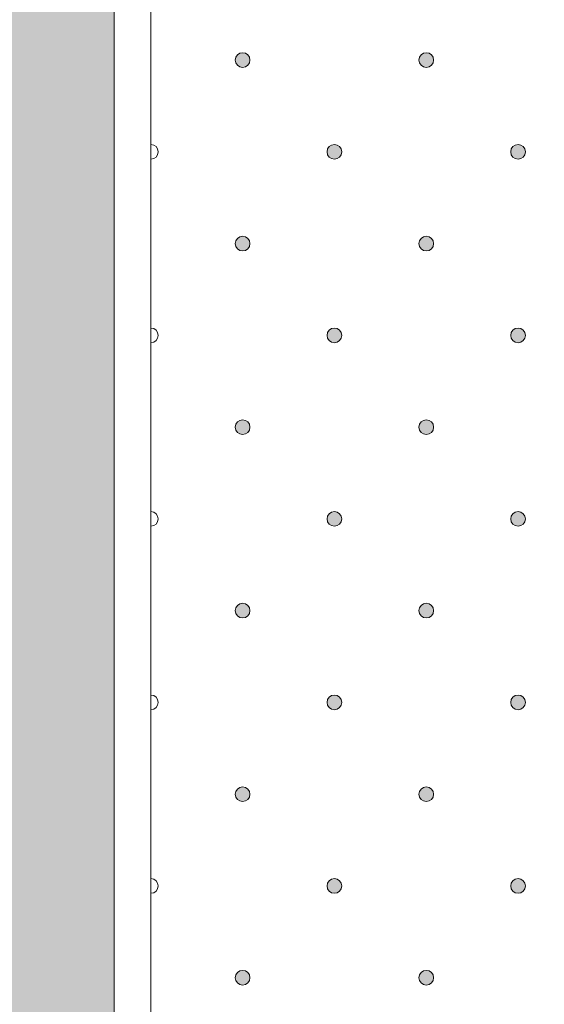
# Model space of a CAD drawing. Units: inches. Extents: x 0 to 208, y -208 to 0.
# Drawn here: x 27 to 34, y -39 to -25 of the extents above; entities that cross this region are included whole.
import ezdxf

# ---------------------------------------------------------------- set-up
doc = ezdxf.new("R2010")
doc.units = ezdxf.units.IN
doc.header["$MEASUREMENT"] = 0
for name, color, linetype in [('GKA_GIPSBAUPLATTE_A', 7, 'Continuous'), ('GKA_GIPSBAUPLATTE_A_MUSTER', 7, 'Continuous'), ('UKA_ALU_UK', 7, 'Continuous'), ('XX_FARBE', 7, 'Continuous')]:
    doc.layers.add(name, color=color, linetype=linetype)

# ---------------------------------------------------------------- blocks, each defined once
blk = doc.blocks.new('block 583')
at = {"layer": 'GKA_GIPSBAUPLATTE_A_MUSTER'}
h = blk.add_hatch(color=250, dxfattribs=at)
edge = h.paths.add_edge_path()
edge.add_spline(control_points=[(32.75, -38.4), (32.805, -38.4), (32.85, -38.445), (32.85, -38.5), (32.85, -38.556), (32.805, -38.6), (32.75, -38.6), (32.695, -38.6), (32.65, -38.556), (32.65, -38.5), (32.65, -38.445), (32.695, -38.4), (32.75, -38.4)], knot_values=[0, 0, 0, 0, 1, 1, 1, 2, 2, 2, 3, 3, 3, 4, 4, 4, 4], degree=3, periodic=1)
at = {"layer": 'GKA_GIPSBAUPLATTE_A_MUSTER', "lineweight": 0}
blk.add_open_spline([(32.75, -38.4), (32.805, -38.4), (32.85, -38.445), (32.85, -38.5), (32.85, -38.556), (32.805, -38.6), (32.75, -38.6), (32.695, -38.6), (32.65, -38.556), (32.65, -38.5), (32.65, -38.445), (32.695, -38.4), (32.75, -38.4)], degree=3, knots=[0, 0, 0, 0, 1, 1, 1, 2, 2, 2, 3, 3, 3, 4, 4, 4, 4], dxfattribs=at)
at = {"layer": 'GKA_GIPSBAUPLATTE_A_MUSTER', "color": 250, "lineweight": 20}
blk.add_open_spline([(32.75, -38.4), (32.805, -38.4), (32.85, -38.445), (32.85, -38.5), (32.85, -38.556), (32.805, -38.6), (32.75, -38.6), (32.695, -38.6), (32.65, -38.556), (32.65, -38.5), (32.65, -38.445), (32.695, -38.4), (32.75, -38.4)], degree=3, knots=[0, 0, 0, 0, 1, 1, 1, 2, 2, 2, 3, 3, 3, 4, 4, 4, 4], dxfattribs=at)
blk = doc.blocks.new('block 584')
at = {"layer": 'GKA_GIPSBAUPLATTE_A_MUSTER'}
h = blk.add_hatch(color=250, dxfattribs=at)
edge = h.paths.add_edge_path()
edge.add_spline(control_points=[(30.25, -38.4), (30.305, -38.4), (30.35, -38.445), (30.35, -38.5), (30.35, -38.556), (30.305, -38.6), (30.25, -38.6), (30.195, -38.6), (30.15, -38.556), (30.15, -38.5), (30.15, -38.445), (30.195, -38.4), (30.25, -38.4)], knot_values=[0, 0, 0, 0, 1, 1, 1, 2, 2, 2, 3, 3, 3, 4, 4, 4, 4], degree=3, periodic=1)
at = {"layer": 'GKA_GIPSBAUPLATTE_A_MUSTER', "lineweight": 0}
blk.add_open_spline([(30.25, -38.4), (30.305, -38.4), (30.35, -38.445), (30.35, -38.5), (30.35, -38.556), (30.305, -38.6), (30.25, -38.6), (30.195, -38.6), (30.15, -38.556), (30.15, -38.5), (30.15, -38.445), (30.195, -38.4), (30.25, -38.4)], degree=3, knots=[0, 0, 0, 0, 1, 1, 1, 2, 2, 2, 3, 3, 3, 4, 4, 4, 4], dxfattribs=at)
at = {"layer": 'GKA_GIPSBAUPLATTE_A_MUSTER', "color": 250, "lineweight": 20}
blk.add_open_spline([(30.25, -38.4), (30.305, -38.4), (30.35, -38.445), (30.35, -38.5), (30.35, -38.556), (30.305, -38.6), (30.25, -38.6), (30.195, -38.6), (30.15, -38.556), (30.15, -38.5), (30.15, -38.445), (30.195, -38.4), (30.25, -38.4)], degree=3, knots=[0, 0, 0, 0, 1, 1, 1, 2, 2, 2, 3, 3, 3, 4, 4, 4, 4], dxfattribs=at)
blk = doc.blocks.new('block 594')
at = {"layer": 'GKA_GIPSBAUPLATTE_A_MUSTER'}
h = blk.add_hatch(color=250, dxfattribs=at)
edge = h.paths.add_edge_path()
edge.add_spline(control_points=[(32.75, -35.9), (32.805, -35.9), (32.85, -35.945), (32.85, -36), (32.85, -36.056), (32.805, -36.1), (32.75, -36.1), (32.695, -36.1), (32.65, -36.056), (32.65, -36), (32.65, -35.945), (32.695, -35.9), (32.75, -35.9)], knot_values=[0, 0, 0, 0, 1, 1, 1, 2, 2, 2, 3, 3, 3, 4, 4, 4, 4], degree=3, periodic=1)
at = {"layer": 'GKA_GIPSBAUPLATTE_A_MUSTER', "lineweight": 0}
blk.add_open_spline([(32.75, -35.9), (32.805, -35.9), (32.85, -35.945), (32.85, -36), (32.85, -36.056), (32.805, -36.1), (32.75, -36.1), (32.695, -36.1), (32.65, -36.056), (32.65, -36), (32.65, -35.945), (32.695, -35.9), (32.75, -35.9)], degree=3, knots=[0, 0, 0, 0, 1, 1, 1, 2, 2, 2, 3, 3, 3, 4, 4, 4, 4], dxfattribs=at)
at = {"layer": 'GKA_GIPSBAUPLATTE_A_MUSTER', "color": 250, "lineweight": 20}
blk.add_open_spline([(32.75, -35.9), (32.805, -35.9), (32.85, -35.945), (32.85, -36), (32.85, -36.056), (32.805, -36.1), (32.75, -36.1), (32.695, -36.1), (32.65, -36.056), (32.65, -36), (32.65, -35.945), (32.695, -35.9), (32.75, -35.9)], degree=3, knots=[0, 0, 0, 0, 1, 1, 1, 2, 2, 2, 3, 3, 3, 4, 4, 4, 4], dxfattribs=at)
blk = doc.blocks.new('block 595')
at = {"layer": 'GKA_GIPSBAUPLATTE_A_MUSTER'}
h = blk.add_hatch(color=250, dxfattribs=at)
edge = h.paths.add_edge_path()
edge.add_spline(control_points=[(30.25, -35.9), (30.305, -35.9), (30.35, -35.945), (30.35, -36), (30.35, -36.056), (30.305, -36.1), (30.25, -36.1), (30.195, -36.1), (30.15, -36.056), (30.15, -36), (30.15, -35.945), (30.195, -35.9), (30.25, -35.9)], knot_values=[0, 0, 0, 0, 1, 1, 1, 2, 2, 2, 3, 3, 3, 4, 4, 4, 4], degree=3, periodic=1)
at = {"layer": 'GKA_GIPSBAUPLATTE_A_MUSTER', "lineweight": 0}
blk.add_open_spline([(30.25, -35.9), (30.305, -35.9), (30.35, -35.945), (30.35, -36), (30.35, -36.056), (30.305, -36.1), (30.25, -36.1), (30.195, -36.1), (30.15, -36.056), (30.15, -36), (30.15, -35.945), (30.195, -35.9), (30.25, -35.9)], degree=3, knots=[0, 0, 0, 0, 1, 1, 1, 2, 2, 2, 3, 3, 3, 4, 4, 4, 4], dxfattribs=at)
at = {"layer": 'GKA_GIPSBAUPLATTE_A_MUSTER', "color": 250, "lineweight": 20}
blk.add_open_spline([(30.25, -35.9), (30.305, -35.9), (30.35, -35.945), (30.35, -36), (30.35, -36.056), (30.305, -36.1), (30.25, -36.1), (30.195, -36.1), (30.15, -36.056), (30.15, -36), (30.15, -35.945), (30.195, -35.9), (30.25, -35.9)], degree=3, knots=[0, 0, 0, 0, 1, 1, 1, 2, 2, 2, 3, 3, 3, 4, 4, 4, 4], dxfattribs=at)
blk = doc.blocks.new('block 599')
at = {"layer": 'GKA_GIPSBAUPLATTE_A_MUSTER'}
h = blk.add_hatch(color=250, dxfattribs=at)
edge = h.paths.add_edge_path()
edge.add_spline(control_points=[(34, -37.15), (34.056, -37.15), (34.1, -37.195), (34.1, -37.25), (34.1, -37.306), (34.056, -37.35), (34, -37.35), (33.945, -37.35), (33.9, -37.306), (33.9, -37.25), (33.9, -37.195), (33.945, -37.15), (34, -37.15)], knot_values=[0, 0, 0, 0, 1, 1, 1, 2, 2, 2, 3, 3, 3, 4, 4, 4, 4], degree=3, periodic=1)
at = {"layer": 'GKA_GIPSBAUPLATTE_A_MUSTER', "lineweight": 0}
blk.add_open_spline([(34, -37.15), (34.056, -37.15), (34.1, -37.195), (34.1, -37.25), (34.1, -37.306), (34.056, -37.35), (34, -37.35), (33.945, -37.35), (33.9, -37.306), (33.9, -37.25), (33.9, -37.195), (33.945, -37.15), (34, -37.15)], degree=3, knots=[0, 0, 0, 0, 1, 1, 1, 2, 2, 2, 3, 3, 3, 4, 4, 4, 4], dxfattribs=at)
at = {"layer": 'GKA_GIPSBAUPLATTE_A_MUSTER', "color": 250, "lineweight": 20}
blk.add_open_spline([(34, -37.15), (34.056, -37.15), (34.1, -37.195), (34.1, -37.25), (34.1, -37.306), (34.056, -37.35), (34, -37.35), (33.945, -37.35), (33.9, -37.306), (33.9, -37.25), (33.9, -37.195), (33.945, -37.15), (34, -37.15)], degree=3, knots=[0, 0, 0, 0, 1, 1, 1, 2, 2, 2, 3, 3, 3, 4, 4, 4, 4], dxfattribs=at)
blk = doc.blocks.new('block 600')
at = {"layer": 'GKA_GIPSBAUPLATTE_A_MUSTER'}
h = blk.add_hatch(color=250, dxfattribs=at)
edge = h.paths.add_edge_path()
edge.add_spline(control_points=[(31.5, -37.15), (31.555, -37.15), (31.6, -37.195), (31.6, -37.25), (31.6, -37.306), (31.555, -37.35), (31.5, -37.35), (31.445, -37.35), (31.4, -37.306), (31.4, -37.25), (31.4, -37.195), (31.445, -37.15), (31.5, -37.15)], knot_values=[0, 0, 0, 0, 1, 1, 1, 2, 2, 2, 3, 3, 3, 4, 4, 4, 4], degree=3, periodic=1)
at = {"layer": 'GKA_GIPSBAUPLATTE_A_MUSTER', "lineweight": 0}
blk.add_open_spline([(31.5, -37.15), (31.555, -37.15), (31.6, -37.195), (31.6, -37.25), (31.6, -37.306), (31.555, -37.35), (31.5, -37.35), (31.445, -37.35), (31.4, -37.306), (31.4, -37.25), (31.4, -37.195), (31.445, -37.15), (31.5, -37.15)], degree=3, knots=[0, 0, 0, 0, 1, 1, 1, 2, 2, 2, 3, 3, 3, 4, 4, 4, 4], dxfattribs=at)
at = {"layer": 'GKA_GIPSBAUPLATTE_A_MUSTER', "color": 250, "lineweight": 20}
blk.add_open_spline([(31.5, -37.15), (31.555, -37.15), (31.6, -37.195), (31.6, -37.25), (31.6, -37.306), (31.555, -37.35), (31.5, -37.35), (31.445, -37.35), (31.4, -37.306), (31.4, -37.25), (31.4, -37.195), (31.445, -37.15), (31.5, -37.15)], degree=3, knots=[0, 0, 0, 0, 1, 1, 1, 2, 2, 2, 3, 3, 3, 4, 4, 4, 4], dxfattribs=at)
blk = doc.blocks.new('block 601')
at = {"layer": 'GKA_GIPSBAUPLATTE_A_MUSTER', "lineweight": 0}
blk.add_open_spline([(29, -37.15), (29.055, -37.15), (29.1, -37.195), (29.1, -37.25), (29.1, -37.306), (29.055, -37.35), (29, -37.35)], degree=3, knots=[0, 0, 0, 0, 1, 1, 1, 2, 2, 2, 2], dxfattribs=at)
at = {"layer": 'GKA_GIPSBAUPLATTE_A_MUSTER', "color": 250, "lineweight": 20}
blk.add_open_spline([(29, -37.15), (29.055, -37.15), (29.1, -37.195), (29.1, -37.25), (29.1, -37.306), (29.055, -37.35), (29, -37.35)], degree=3, knots=[0, 0, 0, 0, 1, 1, 1, 2, 2, 2, 2], dxfattribs=at)
blk = doc.blocks.new('block 605')
at = {"layer": 'GKA_GIPSBAUPLATTE_A_MUSTER'}
h = blk.add_hatch(color=250, dxfattribs=at)
edge = h.paths.add_edge_path()
edge.add_spline(control_points=[(32.75, -33.4), (32.805, -33.4), (32.85, -33.445), (32.85, -33.5), (32.85, -33.556), (32.805, -33.6), (32.75, -33.6), (32.695, -33.6), (32.65, -33.556), (32.65, -33.5), (32.65, -33.445), (32.695, -33.4), (32.75, -33.4)], knot_values=[0, 0, 0, 0, 1, 1, 1, 2, 2, 2, 3, 3, 3, 4, 4, 4, 4], degree=3, periodic=1)
at = {"layer": 'GKA_GIPSBAUPLATTE_A_MUSTER', "lineweight": 0}
blk.add_open_spline([(32.75, -33.4), (32.805, -33.4), (32.85, -33.445), (32.85, -33.5), (32.85, -33.556), (32.805, -33.6), (32.75, -33.6), (32.695, -33.6), (32.65, -33.556), (32.65, -33.5), (32.65, -33.445), (32.695, -33.4), (32.75, -33.4)], degree=3, knots=[0, 0, 0, 0, 1, 1, 1, 2, 2, 2, 3, 3, 3, 4, 4, 4, 4], dxfattribs=at)
at = {"layer": 'GKA_GIPSBAUPLATTE_A_MUSTER', "color": 250, "lineweight": 20}
blk.add_open_spline([(32.75, -33.4), (32.805, -33.4), (32.85, -33.445), (32.85, -33.5), (32.85, -33.556), (32.805, -33.6), (32.75, -33.6), (32.695, -33.6), (32.65, -33.556), (32.65, -33.5), (32.65, -33.445), (32.695, -33.4), (32.75, -33.4)], degree=3, knots=[0, 0, 0, 0, 1, 1, 1, 2, 2, 2, 3, 3, 3, 4, 4, 4, 4], dxfattribs=at)
blk = doc.blocks.new('block 606')
at = {"layer": 'GKA_GIPSBAUPLATTE_A_MUSTER'}
h = blk.add_hatch(color=250, dxfattribs=at)
edge = h.paths.add_edge_path()
edge.add_spline(control_points=[(30.25, -33.4), (30.305, -33.4), (30.35, -33.445), (30.35, -33.5), (30.35, -33.556), (30.305, -33.6), (30.25, -33.6), (30.195, -33.6), (30.15, -33.556), (30.15, -33.5), (30.15, -33.445), (30.195, -33.4), (30.25, -33.4)], knot_values=[0, 0, 0, 0, 1, 1, 1, 2, 2, 2, 3, 3, 3, 4, 4, 4, 4], degree=3, periodic=1)
at = {"layer": 'GKA_GIPSBAUPLATTE_A_MUSTER', "lineweight": 0}
blk.add_open_spline([(30.25, -33.4), (30.305, -33.4), (30.35, -33.445), (30.35, -33.5), (30.35, -33.556), (30.305, -33.6), (30.25, -33.6), (30.195, -33.6), (30.15, -33.556), (30.15, -33.5), (30.15, -33.445), (30.195, -33.4), (30.25, -33.4)], degree=3, knots=[0, 0, 0, 0, 1, 1, 1, 2, 2, 2, 3, 3, 3, 4, 4, 4, 4], dxfattribs=at)
at = {"layer": 'GKA_GIPSBAUPLATTE_A_MUSTER', "color": 250, "lineweight": 20}
blk.add_open_spline([(30.25, -33.4), (30.305, -33.4), (30.35, -33.445), (30.35, -33.5), (30.35, -33.556), (30.305, -33.6), (30.25, -33.6), (30.195, -33.6), (30.15, -33.556), (30.15, -33.5), (30.15, -33.445), (30.195, -33.4), (30.25, -33.4)], degree=3, knots=[0, 0, 0, 0, 1, 1, 1, 2, 2, 2, 3, 3, 3, 4, 4, 4, 4], dxfattribs=at)
blk = doc.blocks.new('block 610')
at = {"layer": 'GKA_GIPSBAUPLATTE_A_MUSTER'}
h = blk.add_hatch(color=250, dxfattribs=at)
edge = h.paths.add_edge_path()
edge.add_spline(control_points=[(34, -34.65), (34.056, -34.65), (34.1, -34.695), (34.1, -34.75), (34.1, -34.806), (34.056, -34.85), (34, -34.85), (33.945, -34.85), (33.9, -34.806), (33.9, -34.75), (33.9, -34.695), (33.945, -34.65), (34, -34.65)], knot_values=[0, 0, 0, 0, 1, 1, 1, 2, 2, 2, 3, 3, 3, 4, 4, 4, 4], degree=3, periodic=1)
at = {"layer": 'GKA_GIPSBAUPLATTE_A_MUSTER', "lineweight": 0}
blk.add_open_spline([(34, -34.65), (34.056, -34.65), (34.1, -34.695), (34.1, -34.75), (34.1, -34.806), (34.056, -34.85), (34, -34.85), (33.945, -34.85), (33.9, -34.806), (33.9, -34.75), (33.9, -34.695), (33.945, -34.65), (34, -34.65)], degree=3, knots=[0, 0, 0, 0, 1, 1, 1, 2, 2, 2, 3, 3, 3, 4, 4, 4, 4], dxfattribs=at)
at = {"layer": 'GKA_GIPSBAUPLATTE_A_MUSTER', "color": 250, "lineweight": 20}
blk.add_open_spline([(34, -34.65), (34.056, -34.65), (34.1, -34.695), (34.1, -34.75), (34.1, -34.806), (34.056, -34.85), (34, -34.85), (33.945, -34.85), (33.9, -34.806), (33.9, -34.75), (33.9, -34.695), (33.945, -34.65), (34, -34.65)], degree=3, knots=[0, 0, 0, 0, 1, 1, 1, 2, 2, 2, 3, 3, 3, 4, 4, 4, 4], dxfattribs=at)
blk = doc.blocks.new('block 611')
at = {"layer": 'GKA_GIPSBAUPLATTE_A_MUSTER'}
h = blk.add_hatch(color=250, dxfattribs=at)
edge = h.paths.add_edge_path()
edge.add_spline(control_points=[(31.5, -34.65), (31.555, -34.65), (31.6, -34.695), (31.6, -34.75), (31.6, -34.806), (31.555, -34.85), (31.5, -34.85), (31.445, -34.85), (31.4, -34.806), (31.4, -34.75), (31.4, -34.695), (31.445, -34.65), (31.5, -34.65)], knot_values=[0, 0, 0, 0, 1, 1, 1, 2, 2, 2, 3, 3, 3, 4, 4, 4, 4], degree=3, periodic=1)
at = {"layer": 'GKA_GIPSBAUPLATTE_A_MUSTER', "lineweight": 0}
blk.add_open_spline([(31.5, -34.65), (31.555, -34.65), (31.6, -34.695), (31.6, -34.75), (31.6, -34.806), (31.555, -34.85), (31.5, -34.85), (31.445, -34.85), (31.4, -34.806), (31.4, -34.75), (31.4, -34.695), (31.445, -34.65), (31.5, -34.65)], degree=3, knots=[0, 0, 0, 0, 1, 1, 1, 2, 2, 2, 3, 3, 3, 4, 4, 4, 4], dxfattribs=at)
at = {"layer": 'GKA_GIPSBAUPLATTE_A_MUSTER', "color": 250, "lineweight": 20}
blk.add_open_spline([(31.5, -34.65), (31.555, -34.65), (31.6, -34.695), (31.6, -34.75), (31.6, -34.806), (31.555, -34.85), (31.5, -34.85), (31.445, -34.85), (31.4, -34.806), (31.4, -34.75), (31.4, -34.695), (31.445, -34.65), (31.5, -34.65)], degree=3, knots=[0, 0, 0, 0, 1, 1, 1, 2, 2, 2, 3, 3, 3, 4, 4, 4, 4], dxfattribs=at)
blk = doc.blocks.new('block 612')
at = {"layer": 'GKA_GIPSBAUPLATTE_A_MUSTER', "lineweight": 0}
blk.add_open_spline([(29, -34.65), (29.055, -34.65), (29.1, -34.695), (29.1, -34.75), (29.1, -34.806), (29.055, -34.85), (29, -34.85)], degree=3, knots=[0, 0, 0, 0, 1, 1, 1, 2, 2, 2, 2], dxfattribs=at)
at = {"layer": 'GKA_GIPSBAUPLATTE_A_MUSTER', "color": 250, "lineweight": 20}
blk.add_open_spline([(29, -34.65), (29.055, -34.65), (29.1, -34.695), (29.1, -34.75), (29.1, -34.806), (29.055, -34.85), (29, -34.85)], degree=3, knots=[0, 0, 0, 0, 1, 1, 1, 2, 2, 2, 2], dxfattribs=at)
blk = doc.blocks.new('block 616')
at = {"layer": 'GKA_GIPSBAUPLATTE_A_MUSTER'}
h = blk.add_hatch(color=250, dxfattribs=at)
edge = h.paths.add_edge_path()
edge.add_spline(control_points=[(32.75, -30.9), (32.805, -30.9), (32.85, -30.945), (32.85, -31), (32.85, -31.056), (32.805, -31.1), (32.75, -31.1), (32.695, -31.1), (32.65, -31.056), (32.65, -31), (32.65, -30.945), (32.695, -30.9), (32.75, -30.9)], knot_values=[0, 0, 0, 0, 1, 1, 1, 2, 2, 2, 3, 3, 3, 4, 4, 4, 4], degree=3, periodic=1)
at = {"layer": 'GKA_GIPSBAUPLATTE_A_MUSTER', "lineweight": 0}
blk.add_open_spline([(32.75, -30.9), (32.805, -30.9), (32.85, -30.945), (32.85, -31), (32.85, -31.056), (32.805, -31.1), (32.75, -31.1), (32.695, -31.1), (32.65, -31.056), (32.65, -31), (32.65, -30.945), (32.695, -30.9), (32.75, -30.9)], degree=3, knots=[0, 0, 0, 0, 1, 1, 1, 2, 2, 2, 3, 3, 3, 4, 4, 4, 4], dxfattribs=at)
at = {"layer": 'GKA_GIPSBAUPLATTE_A_MUSTER', "color": 250, "lineweight": 20}
blk.add_open_spline([(32.75, -30.9), (32.805, -30.9), (32.85, -30.945), (32.85, -31), (32.85, -31.056), (32.805, -31.1), (32.75, -31.1), (32.695, -31.1), (32.65, -31.056), (32.65, -31), (32.65, -30.945), (32.695, -30.9), (32.75, -30.9)], degree=3, knots=[0, 0, 0, 0, 1, 1, 1, 2, 2, 2, 3, 3, 3, 4, 4, 4, 4], dxfattribs=at)
blk = doc.blocks.new('block 617')
at = {"layer": 'GKA_GIPSBAUPLATTE_A_MUSTER'}
h = blk.add_hatch(color=250, dxfattribs=at)
edge = h.paths.add_edge_path()
edge.add_spline(control_points=[(30.25, -30.9), (30.305, -30.9), (30.35, -30.945), (30.35, -31), (30.35, -31.056), (30.305, -31.1), (30.25, -31.1), (30.195, -31.1), (30.15, -31.056), (30.15, -31), (30.15, -30.945), (30.195, -30.9), (30.25, -30.9)], knot_values=[0, 0, 0, 0, 1, 1, 1, 2, 2, 2, 3, 3, 3, 4, 4, 4, 4], degree=3, periodic=1)
at = {"layer": 'GKA_GIPSBAUPLATTE_A_MUSTER', "lineweight": 0}
blk.add_open_spline([(30.25, -30.9), (30.305, -30.9), (30.35, -30.945), (30.35, -31), (30.35, -31.056), (30.305, -31.1), (30.25, -31.1), (30.195, -31.1), (30.15, -31.056), (30.15, -31), (30.15, -30.945), (30.195, -30.9), (30.25, -30.9)], degree=3, knots=[0, 0, 0, 0, 1, 1, 1, 2, 2, 2, 3, 3, 3, 4, 4, 4, 4], dxfattribs=at)
at = {"layer": 'GKA_GIPSBAUPLATTE_A_MUSTER', "color": 250, "lineweight": 20}
blk.add_open_spline([(30.25, -30.9), (30.305, -30.9), (30.35, -30.945), (30.35, -31), (30.35, -31.056), (30.305, -31.1), (30.25, -31.1), (30.195, -31.1), (30.15, -31.056), (30.15, -31), (30.15, -30.945), (30.195, -30.9), (30.25, -30.9)], degree=3, knots=[0, 0, 0, 0, 1, 1, 1, 2, 2, 2, 3, 3, 3, 4, 4, 4, 4], dxfattribs=at)
blk = doc.blocks.new('block 621')
at = {"layer": 'GKA_GIPSBAUPLATTE_A_MUSTER'}
h = blk.add_hatch(color=250, dxfattribs=at)
edge = h.paths.add_edge_path()
edge.add_spline(control_points=[(34, -32.15), (34.056, -32.15), (34.1, -32.195), (34.1, -32.25), (34.1, -32.306), (34.056, -32.35), (34, -32.35), (33.945, -32.35), (33.9, -32.306), (33.9, -32.25), (33.9, -32.195), (33.945, -32.15), (34, -32.15)], knot_values=[0, 0, 0, 0, 1, 1, 1, 2, 2, 2, 3, 3, 3, 4, 4, 4, 4], degree=3, periodic=1)
at = {"layer": 'GKA_GIPSBAUPLATTE_A_MUSTER', "lineweight": 0}
blk.add_open_spline([(34, -32.15), (34.056, -32.15), (34.1, -32.195), (34.1, -32.25), (34.1, -32.306), (34.056, -32.35), (34, -32.35), (33.945, -32.35), (33.9, -32.306), (33.9, -32.25), (33.9, -32.195), (33.945, -32.15), (34, -32.15)], degree=3, knots=[0, 0, 0, 0, 1, 1, 1, 2, 2, 2, 3, 3, 3, 4, 4, 4, 4], dxfattribs=at)
at = {"layer": 'GKA_GIPSBAUPLATTE_A_MUSTER', "color": 250, "lineweight": 20}
blk.add_open_spline([(34, -32.15), (34.056, -32.15), (34.1, -32.195), (34.1, -32.25), (34.1, -32.306), (34.056, -32.35), (34, -32.35), (33.945, -32.35), (33.9, -32.306), (33.9, -32.25), (33.9, -32.195), (33.945, -32.15), (34, -32.15)], degree=3, knots=[0, 0, 0, 0, 1, 1, 1, 2, 2, 2, 3, 3, 3, 4, 4, 4, 4], dxfattribs=at)
blk = doc.blocks.new('block 622')
at = {"layer": 'GKA_GIPSBAUPLATTE_A_MUSTER'}
h = blk.add_hatch(color=250, dxfattribs=at)
edge = h.paths.add_edge_path()
edge.add_spline(control_points=[(31.5, -32.15), (31.555, -32.15), (31.6, -32.195), (31.6, -32.25), (31.6, -32.306), (31.555, -32.35), (31.5, -32.35), (31.445, -32.35), (31.4, -32.306), (31.4, -32.25), (31.4, -32.195), (31.445, -32.15), (31.5, -32.15)], knot_values=[0, 0, 0, 0, 1, 1, 1, 2, 2, 2, 3, 3, 3, 4, 4, 4, 4], degree=3, periodic=1)
at = {"layer": 'GKA_GIPSBAUPLATTE_A_MUSTER', "lineweight": 0}
blk.add_open_spline([(31.5, -32.15), (31.555, -32.15), (31.6, -32.195), (31.6, -32.25), (31.6, -32.306), (31.555, -32.35), (31.5, -32.35), (31.445, -32.35), (31.4, -32.306), (31.4, -32.25), (31.4, -32.195), (31.445, -32.15), (31.5, -32.15)], degree=3, knots=[0, 0, 0, 0, 1, 1, 1, 2, 2, 2, 3, 3, 3, 4, 4, 4, 4], dxfattribs=at)
at = {"layer": 'GKA_GIPSBAUPLATTE_A_MUSTER', "color": 250, "lineweight": 20}
blk.add_open_spline([(31.5, -32.15), (31.555, -32.15), (31.6, -32.195), (31.6, -32.25), (31.6, -32.306), (31.555, -32.35), (31.5, -32.35), (31.445, -32.35), (31.4, -32.306), (31.4, -32.25), (31.4, -32.195), (31.445, -32.15), (31.5, -32.15)], degree=3, knots=[0, 0, 0, 0, 1, 1, 1, 2, 2, 2, 3, 3, 3, 4, 4, 4, 4], dxfattribs=at)
blk = doc.blocks.new('block 623')
at = {"layer": 'GKA_GIPSBAUPLATTE_A_MUSTER', "lineweight": 0}
blk.add_open_spline([(29, -32.15), (29.055, -32.15), (29.1, -32.195), (29.1, -32.25), (29.1, -32.306), (29.055, -32.35), (29, -32.35)], degree=3, knots=[0, 0, 0, 0, 1, 1, 1, 2, 2, 2, 2], dxfattribs=at)
at = {"layer": 'GKA_GIPSBAUPLATTE_A_MUSTER', "color": 250, "lineweight": 20}
blk.add_open_spline([(29, -32.15), (29.055, -32.15), (29.1, -32.195), (29.1, -32.25), (29.1, -32.306), (29.055, -32.35), (29, -32.35)], degree=3, knots=[0, 0, 0, 0, 1, 1, 1, 2, 2, 2, 2], dxfattribs=at)
blk = doc.blocks.new('block 627')
at = {"layer": 'GKA_GIPSBAUPLATTE_A_MUSTER'}
h = blk.add_hatch(color=250, dxfattribs=at)
edge = h.paths.add_edge_path()
edge.add_spline(control_points=[(32.75, -28.4), (32.805, -28.4), (32.85, -28.445), (32.85, -28.5), (32.85, -28.556), (32.805, -28.6), (32.75, -28.6), (32.695, -28.6), (32.65, -28.556), (32.65, -28.5), (32.65, -28.445), (32.695, -28.4), (32.75, -28.4)], knot_values=[0, 0, 0, 0, 1, 1, 1, 2, 2, 2, 3, 3, 3, 4, 4, 4, 4], degree=3, periodic=1)
at = {"layer": 'GKA_GIPSBAUPLATTE_A_MUSTER', "lineweight": 0}
blk.add_open_spline([(32.75, -28.4), (32.805, -28.4), (32.85, -28.445), (32.85, -28.5), (32.85, -28.556), (32.805, -28.6), (32.75, -28.6), (32.695, -28.6), (32.65, -28.556), (32.65, -28.5), (32.65, -28.445), (32.695, -28.4), (32.75, -28.4)], degree=3, knots=[0, 0, 0, 0, 1, 1, 1, 2, 2, 2, 3, 3, 3, 4, 4, 4, 4], dxfattribs=at)
at = {"layer": 'GKA_GIPSBAUPLATTE_A_MUSTER', "color": 250, "lineweight": 20}
blk.add_open_spline([(32.75, -28.4), (32.805, -28.4), (32.85, -28.445), (32.85, -28.5), (32.85, -28.556), (32.805, -28.6), (32.75, -28.6), (32.695, -28.6), (32.65, -28.556), (32.65, -28.5), (32.65, -28.445), (32.695, -28.4), (32.75, -28.4)], degree=3, knots=[0, 0, 0, 0, 1, 1, 1, 2, 2, 2, 3, 3, 3, 4, 4, 4, 4], dxfattribs=at)
blk = doc.blocks.new('block 628')
at = {"layer": 'GKA_GIPSBAUPLATTE_A_MUSTER'}
h = blk.add_hatch(color=250, dxfattribs=at)
edge = h.paths.add_edge_path()
edge.add_spline(control_points=[(30.25, -28.4), (30.305, -28.4), (30.35, -28.445), (30.35, -28.5), (30.35, -28.556), (30.305, -28.6), (30.25, -28.6), (30.195, -28.6), (30.15, -28.556), (30.15, -28.5), (30.15, -28.445), (30.195, -28.4), (30.25, -28.4)], knot_values=[0, 0, 0, 0, 1, 1, 1, 2, 2, 2, 3, 3, 3, 4, 4, 4, 4], degree=3, periodic=1)
at = {"layer": 'GKA_GIPSBAUPLATTE_A_MUSTER', "lineweight": 0}
blk.add_open_spline([(30.25, -28.4), (30.305, -28.4), (30.35, -28.445), (30.35, -28.5), (30.35, -28.556), (30.305, -28.6), (30.25, -28.6), (30.195, -28.6), (30.15, -28.556), (30.15, -28.5), (30.15, -28.445), (30.195, -28.4), (30.25, -28.4)], degree=3, knots=[0, 0, 0, 0, 1, 1, 1, 2, 2, 2, 3, 3, 3, 4, 4, 4, 4], dxfattribs=at)
at = {"layer": 'GKA_GIPSBAUPLATTE_A_MUSTER', "color": 250, "lineweight": 20}
blk.add_open_spline([(30.25, -28.4), (30.305, -28.4), (30.35, -28.445), (30.35, -28.5), (30.35, -28.556), (30.305, -28.6), (30.25, -28.6), (30.195, -28.6), (30.15, -28.556), (30.15, -28.5), (30.15, -28.445), (30.195, -28.4), (30.25, -28.4)], degree=3, knots=[0, 0, 0, 0, 1, 1, 1, 2, 2, 2, 3, 3, 3, 4, 4, 4, 4], dxfattribs=at)
blk = doc.blocks.new('block 632')
at = {"layer": 'GKA_GIPSBAUPLATTE_A_MUSTER'}
h = blk.add_hatch(color=250, dxfattribs=at)
edge = h.paths.add_edge_path()
edge.add_spline(control_points=[(34, -29.65), (34.056, -29.65), (34.1, -29.695), (34.1, -29.75), (34.1, -29.806), (34.056, -29.85), (34, -29.85), (33.945, -29.85), (33.9, -29.806), (33.9, -29.75), (33.9, -29.695), (33.945, -29.65), (34, -29.65)], knot_values=[0, 0, 0, 0, 1, 1, 1, 2, 2, 2, 3, 3, 3, 4, 4, 4, 4], degree=3, periodic=1)
at = {"layer": 'GKA_GIPSBAUPLATTE_A_MUSTER', "lineweight": 0}
blk.add_open_spline([(34, -29.65), (34.056, -29.65), (34.1, -29.695), (34.1, -29.75), (34.1, -29.806), (34.056, -29.85), (34, -29.85), (33.945, -29.85), (33.9, -29.806), (33.9, -29.75), (33.9, -29.695), (33.945, -29.65), (34, -29.65)], degree=3, knots=[0, 0, 0, 0, 1, 1, 1, 2, 2, 2, 3, 3, 3, 4, 4, 4, 4], dxfattribs=at)
at = {"layer": 'GKA_GIPSBAUPLATTE_A_MUSTER', "color": 250, "lineweight": 20}
blk.add_open_spline([(34, -29.65), (34.056, -29.65), (34.1, -29.695), (34.1, -29.75), (34.1, -29.806), (34.056, -29.85), (34, -29.85), (33.945, -29.85), (33.9, -29.806), (33.9, -29.75), (33.9, -29.695), (33.945, -29.65), (34, -29.65)], degree=3, knots=[0, 0, 0, 0, 1, 1, 1, 2, 2, 2, 3, 3, 3, 4, 4, 4, 4], dxfattribs=at)
blk = doc.blocks.new('block 633')
at = {"layer": 'GKA_GIPSBAUPLATTE_A_MUSTER'}
h = blk.add_hatch(color=250, dxfattribs=at)
edge = h.paths.add_edge_path()
edge.add_spline(control_points=[(31.5, -29.65), (31.555, -29.65), (31.6, -29.695), (31.6, -29.75), (31.6, -29.806), (31.555, -29.85), (31.5, -29.85), (31.445, -29.85), (31.4, -29.806), (31.4, -29.75), (31.4, -29.695), (31.445, -29.65), (31.5, -29.65)], knot_values=[0, 0, 0, 0, 1, 1, 1, 2, 2, 2, 3, 3, 3, 4, 4, 4, 4], degree=3, periodic=1)
at = {"layer": 'GKA_GIPSBAUPLATTE_A_MUSTER', "lineweight": 0}
blk.add_open_spline([(31.5, -29.65), (31.555, -29.65), (31.6, -29.695), (31.6, -29.75), (31.6, -29.806), (31.555, -29.85), (31.5, -29.85), (31.445, -29.85), (31.4, -29.806), (31.4, -29.75), (31.4, -29.695), (31.445, -29.65), (31.5, -29.65)], degree=3, knots=[0, 0, 0, 0, 1, 1, 1, 2, 2, 2, 3, 3, 3, 4, 4, 4, 4], dxfattribs=at)
at = {"layer": 'GKA_GIPSBAUPLATTE_A_MUSTER', "color": 250, "lineweight": 20}
blk.add_open_spline([(31.5, -29.65), (31.555, -29.65), (31.6, -29.695), (31.6, -29.75), (31.6, -29.806), (31.555, -29.85), (31.5, -29.85), (31.445, -29.85), (31.4, -29.806), (31.4, -29.75), (31.4, -29.695), (31.445, -29.65), (31.5, -29.65)], degree=3, knots=[0, 0, 0, 0, 1, 1, 1, 2, 2, 2, 3, 3, 3, 4, 4, 4, 4], dxfattribs=at)
blk = doc.blocks.new('block 634')
at = {"layer": 'GKA_GIPSBAUPLATTE_A_MUSTER', "lineweight": 0}
blk.add_open_spline([(29, -29.65), (29.055, -29.65), (29.1, -29.695), (29.1, -29.75), (29.1, -29.806), (29.055, -29.85), (29, -29.85)], degree=3, knots=[0, 0, 0, 0, 1, 1, 1, 2, 2, 2, 2], dxfattribs=at)
at = {"layer": 'GKA_GIPSBAUPLATTE_A_MUSTER', "color": 250, "lineweight": 20}
blk.add_open_spline([(29, -29.65), (29.055, -29.65), (29.1, -29.695), (29.1, -29.75), (29.1, -29.806), (29.055, -29.85), (29, -29.85)], degree=3, knots=[0, 0, 0, 0, 1, 1, 1, 2, 2, 2, 2], dxfattribs=at)
blk = doc.blocks.new('block 638')
at = {"layer": 'GKA_GIPSBAUPLATTE_A_MUSTER'}
h = blk.add_hatch(color=250, dxfattribs=at)
edge = h.paths.add_edge_path()
edge.add_spline(control_points=[(32.75, -25.9), (32.805, -25.9), (32.85, -25.945), (32.85, -26), (32.85, -26.056), (32.805, -26.1), (32.75, -26.1), (32.695, -26.1), (32.65, -26.056), (32.65, -26), (32.65, -25.945), (32.695, -25.9), (32.75, -25.9)], knot_values=[0, 0, 0, 0, 1, 1, 1, 2, 2, 2, 3, 3, 3, 4, 4, 4, 4], degree=3, periodic=1)
at = {"layer": 'GKA_GIPSBAUPLATTE_A_MUSTER', "lineweight": 0}
blk.add_open_spline([(32.75, -25.9), (32.805, -25.9), (32.85, -25.945), (32.85, -26), (32.85, -26.056), (32.805, -26.1), (32.75, -26.1), (32.695, -26.1), (32.65, -26.056), (32.65, -26), (32.65, -25.945), (32.695, -25.9), (32.75, -25.9)], degree=3, knots=[0, 0, 0, 0, 1, 1, 1, 2, 2, 2, 3, 3, 3, 4, 4, 4, 4], dxfattribs=at)
at = {"layer": 'GKA_GIPSBAUPLATTE_A_MUSTER', "color": 250, "lineweight": 20}
blk.add_open_spline([(32.75, -25.9), (32.805, -25.9), (32.85, -25.945), (32.85, -26), (32.85, -26.056), (32.805, -26.1), (32.75, -26.1), (32.695, -26.1), (32.65, -26.056), (32.65, -26), (32.65, -25.945), (32.695, -25.9), (32.75, -25.9)], degree=3, knots=[0, 0, 0, 0, 1, 1, 1, 2, 2, 2, 3, 3, 3, 4, 4, 4, 4], dxfattribs=at)
blk = doc.blocks.new('block 639')
at = {"layer": 'GKA_GIPSBAUPLATTE_A_MUSTER'}
h = blk.add_hatch(color=250, dxfattribs=at)
edge = h.paths.add_edge_path()
edge.add_spline(control_points=[(30.25, -25.9), (30.305, -25.9), (30.35, -25.945), (30.35, -26), (30.35, -26.056), (30.305, -26.1), (30.25, -26.1), (30.195, -26.1), (30.15, -26.056), (30.15, -26), (30.15, -25.945), (30.195, -25.9), (30.25, -25.9)], knot_values=[0, 0, 0, 0, 1, 1, 1, 2, 2, 2, 3, 3, 3, 4, 4, 4, 4], degree=3, periodic=1)
at = {"layer": 'GKA_GIPSBAUPLATTE_A_MUSTER', "lineweight": 0}
blk.add_open_spline([(30.25, -25.9), (30.305, -25.9), (30.35, -25.945), (30.35, -26), (30.35, -26.056), (30.305, -26.1), (30.25, -26.1), (30.195, -26.1), (30.15, -26.056), (30.15, -26), (30.15, -25.945), (30.195, -25.9), (30.25, -25.9)], degree=3, knots=[0, 0, 0, 0, 1, 1, 1, 2, 2, 2, 3, 3, 3, 4, 4, 4, 4], dxfattribs=at)
at = {"layer": 'GKA_GIPSBAUPLATTE_A_MUSTER', "color": 250, "lineweight": 20}
blk.add_open_spline([(30.25, -25.9), (30.305, -25.9), (30.35, -25.945), (30.35, -26), (30.35, -26.056), (30.305, -26.1), (30.25, -26.1), (30.195, -26.1), (30.15, -26.056), (30.15, -26), (30.15, -25.945), (30.195, -25.9), (30.25, -25.9)], degree=3, knots=[0, 0, 0, 0, 1, 1, 1, 2, 2, 2, 3, 3, 3, 4, 4, 4, 4], dxfattribs=at)
blk = doc.blocks.new('block 643')
at = {"layer": 'GKA_GIPSBAUPLATTE_A_MUSTER'}
h = blk.add_hatch(color=250, dxfattribs=at)
edge = h.paths.add_edge_path()
edge.add_spline(control_points=[(34, -27.15), (34.056, -27.15), (34.1, -27.195), (34.1, -27.25), (34.1, -27.306), (34.056, -27.35), (34, -27.35), (33.945, -27.35), (33.9, -27.306), (33.9, -27.25), (33.9, -27.195), (33.945, -27.15), (34, -27.15)], knot_values=[0, 0, 0, 0, 1, 1, 1, 2, 2, 2, 3, 3, 3, 4, 4, 4, 4], degree=3, periodic=1)
at = {"layer": 'GKA_GIPSBAUPLATTE_A_MUSTER', "lineweight": 0}
blk.add_open_spline([(34, -27.15), (34.056, -27.15), (34.1, -27.195), (34.1, -27.25), (34.1, -27.306), (34.056, -27.35), (34, -27.35), (33.945, -27.35), (33.9, -27.306), (33.9, -27.25), (33.9, -27.195), (33.945, -27.15), (34, -27.15)], degree=3, knots=[0, 0, 0, 0, 1, 1, 1, 2, 2, 2, 3, 3, 3, 4, 4, 4, 4], dxfattribs=at)
at = {"layer": 'GKA_GIPSBAUPLATTE_A_MUSTER', "color": 250, "lineweight": 20}
blk.add_open_spline([(34, -27.15), (34.056, -27.15), (34.1, -27.195), (34.1, -27.25), (34.1, -27.306), (34.056, -27.35), (34, -27.35), (33.945, -27.35), (33.9, -27.306), (33.9, -27.25), (33.9, -27.195), (33.945, -27.15), (34, -27.15)], degree=3, knots=[0, 0, 0, 0, 1, 1, 1, 2, 2, 2, 3, 3, 3, 4, 4, 4, 4], dxfattribs=at)
blk = doc.blocks.new('block 644')
at = {"layer": 'GKA_GIPSBAUPLATTE_A_MUSTER'}
h = blk.add_hatch(color=250, dxfattribs=at)
edge = h.paths.add_edge_path()
edge.add_spline(control_points=[(31.5, -27.15), (31.555, -27.15), (31.6, -27.195), (31.6, -27.25), (31.6, -27.306), (31.555, -27.35), (31.5, -27.35), (31.445, -27.35), (31.4, -27.306), (31.4, -27.25), (31.4, -27.195), (31.445, -27.15), (31.5, -27.15)], knot_values=[0, 0, 0, 0, 1, 1, 1, 2, 2, 2, 3, 3, 3, 4, 4, 4, 4], degree=3, periodic=1)
at = {"layer": 'GKA_GIPSBAUPLATTE_A_MUSTER', "lineweight": 0}
blk.add_open_spline([(31.5, -27.15), (31.555, -27.15), (31.6, -27.195), (31.6, -27.25), (31.6, -27.306), (31.555, -27.35), (31.5, -27.35), (31.445, -27.35), (31.4, -27.306), (31.4, -27.25), (31.4, -27.195), (31.445, -27.15), (31.5, -27.15)], degree=3, knots=[0, 0, 0, 0, 1, 1, 1, 2, 2, 2, 3, 3, 3, 4, 4, 4, 4], dxfattribs=at)
at = {"layer": 'GKA_GIPSBAUPLATTE_A_MUSTER', "color": 250, "lineweight": 20}
blk.add_open_spline([(31.5, -27.15), (31.555, -27.15), (31.6, -27.195), (31.6, -27.25), (31.6, -27.306), (31.555, -27.35), (31.5, -27.35), (31.445, -27.35), (31.4, -27.306), (31.4, -27.25), (31.4, -27.195), (31.445, -27.15), (31.5, -27.15)], degree=3, knots=[0, 0, 0, 0, 1, 1, 1, 2, 2, 2, 3, 3, 3, 4, 4, 4, 4], dxfattribs=at)
blk = doc.blocks.new('block 645')
at = {"layer": 'GKA_GIPSBAUPLATTE_A_MUSTER', "lineweight": 0}
blk.add_open_spline([(29, -27.15), (29.055, -27.15), (29.1, -27.195), (29.1, -27.25), (29.1, -27.306), (29.055, -27.35), (29, -27.35)], degree=3, knots=[0, 0, 0, 0, 1, 1, 1, 2, 2, 2, 2], dxfattribs=at)
at = {"layer": 'GKA_GIPSBAUPLATTE_A_MUSTER', "color": 250, "lineweight": 20}
blk.add_open_spline([(29, -27.15), (29.055, -27.15), (29.1, -27.195), (29.1, -27.25), (29.1, -27.306), (29.055, -27.35), (29, -27.35)], degree=3, knots=[0, 0, 0, 0, 1, 1, 1, 2, 2, 2, 2], dxfattribs=at)

msp = doc.modelspace()

# ---------------------------------------------------------------- hatches: boundary and pattern name
at = {"layer": 'XX_FARBE'}
h = msp.add_hatch(color=254, dxfattribs=at)
h.dxf.hatch_style = 2
edge = h.paths.add_edge_path()
edge.add_spline(control_points=[(0, -175), (0, -175), (18.933, -175.002), (18.933, -175.002), (19.157, -175.002), (19.366, -174.891), (19.493, -174.707), (19.62, -174.522), (19.829, -174.411), (20.054, -174.411), (20.054, -174.411), (21.955, -174.411), (21.955, -174.411), (22.18, -174.411), (22.389, -174.522), (22.516, -174.707), (22.643, -174.891), (22.852, -175.002), (23.077, -175.002), (23.077, -175.002), (26.12, -175.002), (26.12, -175.002), (26.496, -175.002), (26.8, -174.698), (26.8, -174.323), (26.8, -174.323), (26.8, 0), (26.8, 0), (26.8, 0), (28.5, 0), (28.5, 0), (28.5, 0), (28.5, -176.321), (28.5, -176.321), (28.5, -176.696), (28.175, -177), (27.8, -177), (27.8, -177), (0, -176.998), (0, -176.998), (0, -176.998), (0, -175), (0, -175)], knot_values=[0, 0, 0, 0, 1, 1, 1, 2, 2, 2, 3, 3, 3, 4, 4, 4, 5, 5, 5, 6, 6, 6, 7, 7, 7, 8, 8, 8, 9, 9, 9, 10, 10, 10, 11, 11, 11, 12, 12, 12, 13, 13, 13, 14, 14, 14, 14], degree=3, periodic=1)

# ---------------------------------------------------------------- linework, layer by layer
at = {"layer": 'GKA_GIPSBAUPLATTE_A', "color": 250, "lineweight": 20}
msp.add_lwpolyline([(29, 0), (29, -171), (41.5, -171), (41.5, 0)], dxfattribs=at)
at = {"layer": 'UKA_ALU_UK', "color": 250, "lineweight": 20}
msp.add_open_spline([(0, -176.998), (0, -176.998), (27.8, -177), (27.8, -177), (28.175, -177), (28.5, -176.696), (28.5, -176.321), (28.5, -176.321), (28.5, 0), (28.5, 0)], degree=3, knots=[0, 0, 0, 0, 1, 1, 1, 2, 2, 2, 3, 3, 3, 3], dxfattribs=at)
at = {"layer": 'XX_FARBE', "lineweight": 0}
msp.add_open_spline([(0, -175), (0, -175), (18.933, -175.002), (18.933, -175.002), (19.157, -175.002), (19.366, -174.891), (19.493, -174.707), (19.62, -174.522), (19.829, -174.411), (20.054, -174.411), (20.054, -174.411), (21.955, -174.411), (21.955, -174.411), (22.18, -174.411), (22.389, -174.522), (22.516, -174.707), (22.643, -174.891), (22.852, -175.002), (23.077, -175.002), (23.077, -175.002), (26.12, -175.002), (26.12, -175.002), (26.496, -175.002), (26.8, -174.698), (26.8, -174.323), (26.8, -174.323), (26.8, 0), (26.8, 0), (26.8, 0), (28.5, 0), (28.5, 0), (28.5, 0), (28.5, -176.321), (28.5, -176.321), (28.5, -176.696), (28.175, -177), (27.8, -177), (27.8, -177), (0, -176.998), (0, -176.998), (0, -176.998), (0, -175), (0, -175)], degree=3, knots=[0, 0, 0, 0, 1, 1, 1, 2, 2, 2, 3, 3, 3, 4, 4, 4, 5, 5, 5, 6, 6, 6, 7, 7, 7, 8, 8, 8, 9, 9, 9, 10, 10, 10, 11, 11, 11, 12, 12, 12, 13, 13, 13, 14, 14, 14, 14], dxfattribs=at)

# ---------------------------------------------------------------- block references
at = {"layer": 'GKA_GIPSBAUPLATTE_A_MUSTER'}
for name in ['block 639', 'block 638', 'block 645', 'block 644', 'block 643', 'block 628', 'block 627', 'block 634', 'block 633', 'block 632', 'block 617', 'block 616', 'block 623', 'block 622', 'block 621', 'block 606', 'block 605', 'block 612', 'block 611', 'block 610', 'block 595', 'block 594', 'block 601', 'block 600', 'block 599', 'block 584', 'block 583']:
    msp.add_blockref(name, (0, 0), dxfattribs=at)

doc.saveas('drawing.dxf')
